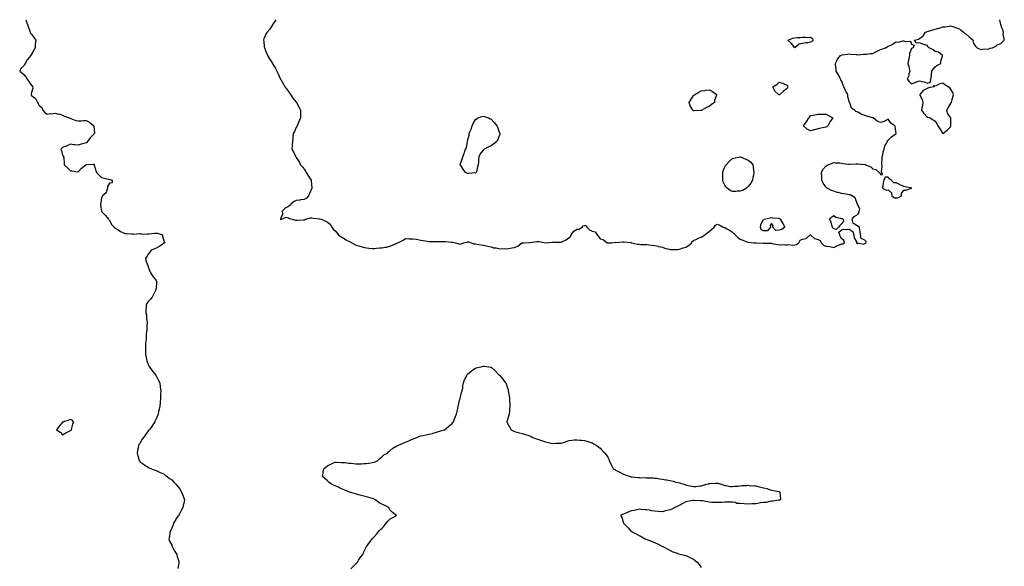
# Model space of a CAD drawing. Units: inches. Extents: x 907763 to 910403, y 7324298 to 7326938.
# Drawn here: x 907783 to 909047, y 7326237 to 7326938 of the extents above; entities that cross this region are included whole.
import ezdxf

# ---------------------------------------------------------------- set-up
doc = ezdxf.new("R2010")
doc.units = ezdxf.units.IN
doc.header["$MEASUREMENT"] = 0
doc.layers.add('Contour_90777324', color=7, linetype='Continuous', true_color=0xc0e2c7)

msp = doc.modelspace()

# ---------------------------------------------------------------- linework, layer by layer
at = {"layer": 'Contour_90777324'}
for points in [[(907790.6, 7326938, 3326), (907791.6, 7326935.4, 3326), (907792.8, 7326931.9, 3326), (907794.1, 7326928, 3326), (907795.4, 7326924.5, 3326), (907796.4, 7326921.9, 3326), (907796.8, 7326920.7, 3326), (907798, 7326919.4, 3326), (907801.2, 7326915, 3326), (907803.4, 7326911.9, 3326), (907802.8, 7326907.2, 3326), (907802.9, 7326906.7, 3326), (907802.6, 7326901.9, 3326), (907800.9, 7326899.1, 3326), (907798, 7326893.9, 3326), (907797.2, 7326892.7, 3326), (907797.3, 7326891.9, 3326), (907792.9, 7326887.1, 3326), (907792.5, 7326886.3, 3326), (907789.7, 7326881.9, 3326), (907789.2, 7326880.7, 3326), (907788, 7326878.8, 3326), (907784.4, 7326875.6, 3326), (907782.9, 7326871.9, 3326), (907785.8, 7326869.7, 3326), (907788, 7326867.7, 3326), (907790.8, 7326864.7, 3326), (907792.4, 7326861.9, 3326), (907794.8, 7326858.7, 3326), (907798, 7326853.4, 3326), (907799.3, 7326853.2, 3326), (907799.2, 7326851.9, 3326), (907799.7, 7326850.3, 3326), (907798, 7326844.7, 3326), (907797.8, 7326842.2, 3326), (907797.8, 7326841.9, 3326), (907797.7, 7326841.6, 3326), (907798, 7326840.8, 3326), (907802.8, 7326837.2, 3326), (907803.1, 7326837, 3326), (907803.2, 7326836.8, 3326), (907805.7, 7326831.9, 3326), (907806.5, 7326830.4, 3326), (907808, 7326828.1, 3326), (907811.3, 7326825.2, 3326), (907812.4, 7326821.9, 3326), (907815.2, 7326819.1, 3326), (907818, 7326816.7, 3326), (907822.2, 7326817.7, 3326), (907823.6, 7326817.4, 3326), (907828, 7326817.9, 3326), (907832.9, 7326817, 3326), (907833.2, 7326817.1, 3326), (907838, 7326815.5, 3326), (907840.4, 7326814.3, 3326), (907846.5, 7326811.9, 3326), (907847.8, 7326811.7, 3326), (907848, 7326811.5, 3326), (907848.6, 7326811.4, 3326), (907854.8, 7326808.7, 3326), (907858, 7326808.2, 3326), (907861.8, 7326808.2, 3326), (907864.9, 7326808.8, 3326), (907868, 7326808.7, 3326), (907872.7, 7326806.5, 3326), (907877.9, 7326801.9, 3326), (907878, 7326801.8, 3326), (907878, 7326801, 3326), (907878.8, 7326792.7, 3326), (907878.8, 7326791.9, 3326), (907878.5, 7326791.5, 3326), (907878, 7326791.2, 3326), (907873.4, 7326786.5, 3326), (907869.9, 7326781.9, 3326), (907869.3, 7326780.6, 3326), (907868, 7326780, 3326), (907865.2, 7326779.1, 3326), (907861.6, 7326778.4, 3326), (907858, 7326776.9, 3326), (907853.7, 7326777.6, 3326), (907852.4, 7326777.6, 3326), (907848, 7326778.1, 3326), (907843.8, 7326776.2, 3326), (907841.4, 7326775.3, 3326), (907838, 7326773.9, 3326), (907836.9, 7326773.1, 3326), (907835.9, 7326771.9, 3326), (907836.4, 7326770.2, 3326), (907838, 7326764.3, 3326), (907839, 7326762.8, 3326), (907839.3, 7326761.9, 3326), (907839.4, 7326760.6, 3326), (907840, 7326753.9, 3326), (907840.1, 7326751.9, 3326), (907844.1, 7326747.9, 3326), (907848, 7326743.9, 3326), (907850, 7326743.9, 3326), (907857.2, 7326742.8, 3326), (907858, 7326742.8, 3326), (907862.4, 7326747.6, 3326), (907867.7, 7326751.9, 3326), (907867.9, 7326752.1, 3326), (907868, 7326752.2, 3326), (907868.3, 7326752.2, 3326), (907877.4, 7326752.5, 3326), (907878, 7326752.5, 3326), (907878.3, 7326752.1, 3326), (907878.4, 7326751.5, 3326), (907880.7, 7326744.6, 3326), (907881.6, 7326741.9, 3326), (907884.7, 7326738.6, 3326), (907888, 7326735.7, 3326), (907890.8, 7326734.7, 3326), (907896.7, 7326733.3, 3326), (907898, 7326732.9, 3326), (907899.1, 7326732.9, 3326), (907901.8, 7326731.9, 3326), (907901.4, 7326728.5, 3326), (907898, 7326728.2, 3326), (907895.8, 7326724.1, 3326), (907895.8, 7326721.9, 3326), (907894.3, 7326718.2, 3326), (907894.1, 7326715.9, 3326), (907889.1, 7326711.9, 3326), (907888.7, 7326711.3, 3326), (907888, 7326709.4, 3326), (907886.9, 7326703.1, 3326), (907886.5, 7326701.9, 3326), (907886.6, 7326700.5, 3326), (907887.9, 7326692.1, 3326), (907887.9, 7326691.9, 3326), (907888, 7326691.9, 3326), (907888, 7326691.8, 3326), (907892.3, 7326687.6, 3326), (907893.1, 7326686.9, 3326), (907893.1, 7326686.8, 3326), (907897, 7326681.9, 3326), (907897.4, 7326681.3, 3326), (907898, 7326680.4, 3326), (907901.1, 7326675, 3326), (907904, 7326671.9, 3326), (907906.3, 7326670.2, 3326), (907908, 7326669.2, 3326), (907912.4, 7326666.2, 3326), (907914.6, 7326665.4, 3326), (907918, 7326663.7, 3326), (907919.8, 7326663.7, 3326), (907926.8, 7326663.2, 3326), (907928, 7326663.1, 3326), (907928.9, 7326662.8, 3326), (907936.5, 7326663.5, 3326), (907938, 7326663.2, 3326), (907939.4, 7326663.3, 3326), (907946.9, 7326663, 3326), (907948, 7326663.2, 3326), (907949.3, 7326663.2, 3326), (907956, 7326664, 3326), (907958, 7326664, 3326), (907960, 7326663.9, 3326), (907966.4, 7326661.9, 3326), (907966.4, 7326660.2, 3326), (907968, 7326654.3, 3326), (907968.7, 7326652.6, 3326), (907969.1, 7326651.9, 3326), (907968.5, 7326651.4, 3326), (907968, 7326651.1, 3326), (907965.6, 7326649.5, 3326), (907962.6, 7326647.3, 3326), (907958, 7326644.9, 3326), (907956, 7326644, 3326), (907951.1, 7326641.9, 3326), (907950.1, 7326639.9, 3326), (907948, 7326637.1, 3326), (907946, 7326634, 3326), (907944.4, 7326631.9, 3326), (907945, 7326628.9, 3326), (907947.5, 7326622.5, 3326), (907947.7, 7326621.9, 3326), (907947.7, 7326621.6, 3326), (907948, 7326620.7, 3326), (907950.3, 7326614.2, 3326), (907951.6, 7326611.9, 3326), (907954.3, 7326608.2, 3326), (907958, 7326603.3, 3326), (907958.6, 7326602.4, 3326), (907958.8, 7326601.9, 3326), (907958.7, 7326601.3, 3326), (907958, 7326593.7, 3326), (907957.8, 7326592.1, 3326), (907957.8, 7326591.9, 3326), (907957.6, 7326591.4, 3326), (907954.8, 7326585.2, 3326), (907953, 7326581.9, 3326), (907950.6, 7326579.3, 3326), (907948, 7326576.2, 3326), (907946.1, 7326573.8, 3326), (907945.1, 7326571.9, 3326), (907945.3, 7326569.2, 3326), (907944.7, 7326565.3, 3326), (907944.8, 7326561.9, 3326), (907945.5, 7326559.4, 3326), (907945.7, 7326554.2, 3326), (907946.2, 7326551.9, 3326), (907946.4, 7326550.2, 3326), (907946.1, 7326543.8, 3326), (907946.3, 7326541.9, 3326), (907946.2, 7326540.1, 3326), (907945.4, 7326534.6, 3326), (907945.3, 7326531.9, 3326), (907945.1, 7326528.9, 3326), (907944.7, 7326525.3, 3326), (907944.4, 7326521.9, 3326), (907944.3, 7326518.2, 3326), (907944.3, 7326515.7, 3326), (907944.2, 7326511.9, 3326), (907944.6, 7326508.4, 3326), (907945.3, 7326504.6, 3326), (907945.7, 7326501.9, 3326), (907946.2, 7326500.1, 3326), (907948, 7326495.5, 3326), (907949.2, 7326493.1, 3326), (907949.9, 7326491.9, 3326), (907953.4, 7326487.2, 3326), (907955.8, 7326484.2, 3326), (907957.6, 7326481.9, 3326), (907957.7, 7326481.6, 3326), (907958, 7326481, 3326), (907961.1, 7326475, 3326), (907962.6, 7326471.9, 3326), (907963.2, 7326467.1, 3326), (907963.3, 7326466.7, 3326), (907963.9, 7326461.9, 3326), (907963.8, 7326457.7, 3326), (907963.7, 7326456.2, 3326), (907963.7, 7326451.9, 3326), (907963.2, 7326447.1, 3326), (907963.2, 7326446.8, 3326), (907962.7, 7326441.9, 3326), (907961.9, 7326438.1, 3326), (907961.2, 7326435.1, 3326), (907960.5, 7326431.9, 3326), (907959.9, 7326430.1, 3326), (907958, 7326425.9, 3326), (907956.9, 7326423.1, 3326), (907956.3, 7326421.9, 3326), (907953, 7326416.9, 3326), (907949.4, 7326411.9, 3326), (907948.8, 7326411.1, 3326), (907948, 7326410.3, 3326), (907944.5, 7326405.5, 3326), (907941.8, 7326401.9, 3326), (907940.3, 7326399.6, 3326), (907938, 7326396, 3326), (907936.5, 7326393.4, 3326), (907935.6, 7326391.9, 3326), (907934.9, 7326388.8, 3326), (907934.3, 7326385.6, 3326), (907933.5, 7326381.9, 3326), (907934.4, 7326378.3, 3326), (907935.9, 7326374.1, 3326), (907936.5, 7326371.9, 3326), (907937.3, 7326371.1, 3326), (907938, 7326370.4, 3326), (907942.9, 7326366.8, 3326), (907943.6, 7326366.4, 3326), (907948, 7326363.8, 3326), (907949.3, 7326363.1, 3326), (907952, 7326361.9, 3326), (907956.3, 7326360.2, 3326), (907958, 7326359.6, 3326), (907962.4, 7326357.6, 3326), (907963.3, 7326357.2, 3326), (907968, 7326355.1, 3326), (907969.8, 7326353.7, 3326), (907972.1, 7326351.9, 3326), (907975.4, 7326349.3, 3326), (907978, 7326347.4, 3326), (907980.7, 7326344.6, 3326), (907983.5, 7326341.9, 3326), (907985.5, 7326339.4, 3326), (907988, 7326336.4, 3326), (907989.8, 7326333.6, 3326), (907990.8, 7326331.9, 3326), (907992.2, 7326327.8, 3326), (907992.6, 7326326.5, 3326), (907994.3, 7326321.9, 3326), (907993.4, 7326317.3, 3326), (907993.3, 7326316.7, 3326), (907992.4, 7326311.9, 3326), (907990.8, 7326309.1, 3326), (907988, 7326303.9, 3326), (907987.2, 7326302.8, 3326), (907986.6, 7326301.9, 3326), (907983.9, 7326297.8, 3326), (907983.2, 7326296.7, 3326), (907980.3, 7326291.9, 3326), (907979.8, 7326290.2, 3326), (907978, 7326285.5, 3326), (907976.8, 7326283.2, 3326), (907976, 7326281.9, 3326), (907975.5, 7326279.4, 3326), (907975.2, 7326274.8, 3326), (907974.3, 7326271.9, 3326), (907975.1, 7326269, 3326), (907978, 7326263.7, 3326), (907978.5, 7326262.3, 3326), (907978.7, 7326261.9, 3326), (907979.5, 7326260.4, 3326), (907981.9, 7326255.8, 3326), (907984.5, 7326251.9, 3326), (907985.2, 7326249.1, 3326), (907987, 7326243, 3326), (907987.3, 7326241.9, 3326), (907987.1, 7326241, 3326), (907986.1, 7326233.9, 3326)], [(908111.8, 7326938, 3327), (908108, 7326932.3, 3327), (908107.9, 7326932, 3327), (908107.9, 7326931.9, 3327), (908107.5, 7326931.4, 3327), (908104, 7326926, 3327), (908100.6, 7326921.9, 3327), (908099.5, 7326920.5, 3327), (908098, 7326917.4, 3327), (908096.4, 7326913.6, 3327), (908095.8, 7326911.9, 3327), (908096.3, 7326910.2, 3327), (908096.8, 7326903.1, 3327), (908097.1, 7326901.9, 3327), (908097.4, 7326901.3, 3327), (908098, 7326899.5, 3327), (908100.3, 7326894.1, 3327), (908101, 7326891.9, 3327), (908103.7, 7326887.6, 3327), (908106.2, 7326883.8, 3327), (908107.4, 7326881.9, 3327), (908107.6, 7326881.5, 3327), (908108, 7326880.8, 3327), (908111.3, 7326875.2, 3327), (908113.2, 7326871.9, 3327), (908114.6, 7326868.5, 3327), (908117.4, 7326862.5, 3327), (908117.7, 7326861.9, 3327), (908117.8, 7326861.7, 3327), (908118, 7326861.3, 3327), (908121.4, 7326855.3, 3327), (908123.3, 7326851.9, 3327), (908125.4, 7326849.3, 3327), (908128, 7326845.9, 3327), (908129.6, 7326843.5, 3327), (908130.6, 7326841.9, 3327), (908133.6, 7326837.5, 3327), (908138, 7326832, 3327), (908138.1, 7326832, 3327), (908138.1, 7326831.9, 3327), (908138.2, 7326831.8, 3327), (908141.7, 7326825.5, 3327), (908143.3, 7326821.9, 3327), (908143.2, 7326817.1, 3327), (908143.2, 7326816.7, 3327), (908143.2, 7326811.9, 3327), (908141.7, 7326808.2, 3327), (908140.1, 7326803.9, 3327), (908139.3, 7326801.9, 3327), (908138.8, 7326801.1, 3327), (908138, 7326799.7, 3327), (908135.6, 7326794.4, 3327), (908134, 7326791.9, 3327), (908133.5, 7326787.4, 3327), (908133.5, 7326786.5, 3327), (908133.1, 7326781.9, 3327), (908132.6, 7326777.4, 3327), (908132.6, 7326776.5, 3327), (908132.2, 7326771.9, 3327), (908134.5, 7326768.4, 3327), (908137.1, 7326762.9, 3327), (908137.6, 7326761.9, 3327), (908137.8, 7326761.7, 3327), (908138, 7326761.3, 3327), (908141.7, 7326755.5, 3327), (908143.2, 7326751.9, 3327), (908145.6, 7326749.5, 3327), (908148, 7326746.3, 3327), (908149.9, 7326743.8, 3327), (908150.8, 7326741.9, 3327), (908153.6, 7326737.4, 3327), (908155.1, 7326734.9, 3327), (908156.9, 7326731.9, 3327), (908157, 7326730.9, 3327), (908158, 7326722.5, 3327), (908158.1, 7326722, 3327), (908158.2, 7326721.9, 3327), (908158.1, 7326721.9, 3327), (908158, 7326721.8, 3327), (908154.8, 7326715.2, 3327), (908153.7, 7326711.9, 3327), (908150.9, 7326709.1, 3327), (908148, 7326707.1, 3327), (908143.3, 7326706.7, 3327), (908142.7, 7326706.6, 3327), (908138, 7326706, 3327), (908135.1, 7326704.9, 3327), (908131.4, 7326701.9, 3327), (908130, 7326700, 3327), (908128, 7326698.5, 3327), (908123.9, 7326696.1, 3327), (908119.5, 7326691.9, 3327), (908120.6, 7326689.4, 3327), (908118, 7326683.2, 3327), (908117.6, 7326682.3, 3327), (908117.7, 7326681.9, 3327), (908118, 7326681.8, 3327), (908118, 7326681.8, 3327), (908118.2, 7326681.8, 3327), (908119, 7326681.9, 3327), (908125.1, 7326684.8, 3327), (908128, 7326683.7, 3327), (908129.2, 7326683.1, 3327), (908132.8, 7326681.9, 3327), (908137.1, 7326680.9, 3327), (908138, 7326680.9, 3327), (908139.1, 7326680.8, 3327), (908147.4, 7326681.3, 3327), (908148, 7326681.2, 3327), (908148.6, 7326681.4, 3327), (908149.8, 7326681.9, 3327), (908156.1, 7326683.9, 3327), (908158, 7326683.6, 3327), (908159.5, 7326683.4, 3327), (908167.6, 7326682.4, 3327), (908168, 7326682.3, 3327), (908168.4, 7326682.3, 3327), (908170.5, 7326681.9, 3327), (908175.6, 7326679.5, 3327), (908178, 7326678.3, 3327), (908181.6, 7326675.5, 3327), (908183.7, 7326671.9, 3327), (908185.5, 7326669.3, 3327), (908188, 7326666.9, 3327), (908190.3, 7326664.2, 3327), (908192.3, 7326661.9, 3327), (908195.5, 7326659.3, 3327), (908198, 7326657.9, 3327), (908201.8, 7326655.6, 3327), (908207, 7326653, 3327), (908208, 7326652.4, 3327), (908208.4, 7326652.2, 3327), (908209.3, 7326651.9, 3327), (908215, 7326648.8, 3327), (908218, 7326647.7, 3327), (908222.6, 7326646.4, 3327), (908223.8, 7326646.2, 3327), (908228, 7326645.2, 3327), (908231.1, 7326645, 3327), (908235.3, 7326644.6, 3327), (908238, 7326644.5, 3327), (908240.8, 7326644.7, 3327), (908244.9, 7326645.1, 3327), (908248, 7326645.3, 3327), (908252.2, 7326646.1, 3327), (908253.7, 7326646.3, 3327), (908258, 7326647.4, 3327), (908261.4, 7326648.5, 3327), (908267.8, 7326651.6, 3327), (908268, 7326651.8, 3327), (908268.2, 7326651.8, 3327), (908268.3, 7326651.9, 3327), (908275, 7326655, 3327), (908278, 7326657.1, 3327), (908282.9, 7326657, 3327), (908283.2, 7326657, 3327), (908288, 7326656.9, 3327), (908292.3, 7326656.2, 3327), (908294.1, 7326655.9, 3327), (908298, 7326655.3, 3327), (908300.8, 7326654.7, 3327), (908306.1, 7326653.9, 3327), (908308, 7326653.5, 3327), (908309.6, 7326653.5, 3327), (908316.4, 7326653.5, 3327), (908318, 7326653.5, 3327), (908319.7, 7326653.6, 3327), (908326.4, 7326653.6, 3327), (908328, 7326653.6, 3327), (908329.6, 7326653.5, 3327), (908337.3, 7326652.7, 3327), (908338, 7326652.6, 3327), (908338.6, 7326652.5, 3327), (908342.2, 7326651.9, 3327), (908346.7, 7326650.6, 3327), (908348, 7326650.1, 3327), (908349.5, 7326650.4, 3327), (908353.2, 7326651.9, 3327), (908357.2, 7326652.7, 3327), (908358, 7326653, 3327), (908359.1, 7326653, 3327), (908362.6, 7326651.9, 3327), (908366.5, 7326650.4, 3327), (908368, 7326650.2, 3327), (908370.1, 7326649.9, 3327), (908375.4, 7326649.2, 3327), (908378, 7326648.9, 3327), (908382, 7326648, 3327), (908383.7, 7326647.6, 3327), (908388, 7326646.7, 3327), (908391.2, 7326645.1, 3327), (908394.8, 7326645.2, 3327), (908398, 7326644.4, 3327), (908400.3, 7326644.1, 3327), (908405.7, 7326644.3, 3327), (908408, 7326644.1, 3327), (908410.7, 7326644.6, 3327), (908414.8, 7326645.2, 3327), (908418, 7326645.9, 3327), (908422.4, 7326647.6, 3327), (908427.7, 7326651.6, 3327), (908428, 7326651.8, 3327), (908428.1, 7326651.8, 3327), (908430.2, 7326651.9, 3327), (908437.8, 7326652.1, 3327), (908438, 7326652.1, 3327), (908438.3, 7326652.2, 3327), (908446.8, 7326653.2, 3327), (908448, 7326653.3, 3327), (908449.4, 7326653.3, 3327), (908458, 7326651.9, 3327), (908467.3, 7326652.7, 3327), (908468, 7326652.8, 3327), (908468.7, 7326652.6, 3327), (908477.5, 7326652.5, 3327), (908478, 7326652.4, 3327), (908479.1, 7326653, 3327), (908484.3, 7326655.7, 3327), (908488, 7326658.2, 3327), (908490, 7326659.9, 3327), (908490.9, 7326661.9, 3327), (908493.9, 7326666.1, 3327), (908498, 7326669.2, 3327), (908500.8, 7326669.2, 3327), (908505.1, 7326671.9, 3327), (908506.4, 7326673.6, 3327), (908508, 7326674, 3327), (908510, 7326673.8, 3327), (908511, 7326671.9, 3327), (908514.5, 7326668.4, 3327), (908518, 7326666.5, 3327), (908521.9, 7326665.8, 3327), (908524.3, 7326661.9, 3327), (908525.8, 7326659.7, 3327), (908528, 7326657, 3327), (908532, 7326655.8, 3327), (908537.3, 7326651.9, 3327), (908537.8, 7326651.7, 3327), (908538, 7326651.7, 3327), (908538.3, 7326651.7, 3327), (908543, 7326651.9, 3327), (908547.6, 7326652.4, 3327), (908548, 7326652.3, 3327), (908548.3, 7326652.2, 3327), (908557.1, 7326652.9, 3327), (908558, 7326652.8, 3327), (908558.9, 7326652.8, 3327), (908568, 7326652, 3327), (908568, 7326652, 3327), (908568.1, 7326651.9, 3327), (908568.2, 7326651.9, 3327), (908576.1, 7326650, 3327), (908578, 7326649.8, 3327), (908580.3, 7326649.7, 3327), (908585.6, 7326649.5, 3327), (908588, 7326649.4, 3327), (908590.8, 7326649.2, 3327), (908594.8, 7326648.7, 3327), (908598, 7326648.4, 3327), (908602.8, 7326647.2, 3327), (908603.2, 7326647.1, 3327), (908608, 7326646, 3327), (908611, 7326644.9, 3327), (908616.5, 7326643.4, 3327), (908618, 7326643, 3327), (908619.1, 7326643, 3327), (908626.9, 7326643.1, 3327), (908628, 7326643.2, 3327), (908629.8, 7326643.7, 3327), (908634.8, 7326645.2, 3327), (908638, 7326646.2, 3327), (908641.6, 7326648.4, 3327), (908645.6, 7326651.9, 3327), (908646.4, 7326653.5, 3327), (908648, 7326654.8, 3327), (908653, 7326657, 3327), (908653.2, 7326657.1, 3327), (908658, 7326659.1, 3327), (908659.8, 7326660.2, 3327), (908662.3, 7326661.9, 3327), (908665.3, 7326664.7, 3327), (908668, 7326666.3, 3327), (908671.2, 7326668.7, 3327), (908674.5, 7326671.9, 3327), (908675.9, 7326674.1, 3327), (908678, 7326675.5, 3327), (908680.9, 7326674.8, 3327), (908686.1, 7326671.9, 3327), (908687.5, 7326671.3, 3327), (908688, 7326671.2, 3327), (908689.7, 7326670.2, 3327), (908694, 7326667.9, 3327), (908698, 7326665.5, 3327), (908699.8, 7326663.7, 3327), (908701.4, 7326661.9, 3327), (908704.9, 7326658.7, 3327), (908708, 7326656.4, 3327), (908711.2, 7326655, 3327), (908717.5, 7326652.5, 3327), (908718, 7326652.2, 3327), (908718.5, 7326652.4, 3327), (908725.2, 7326651.9, 3327), (908727.9, 7326651.8, 3327), (908728, 7326651.7, 3327), (908728.2, 7326651.7, 3327), (908737.4, 7326651.3, 3327), (908738, 7326651.3, 3327), (908738.7, 7326651.2, 3327), (908747.2, 7326651.1, 3327), (908748, 7326651.1, 3327), (908749, 7326651, 3327), (908755.6, 7326649.4, 3327), (908758, 7326649.3, 3327), (908760.6, 7326649.4, 3327), (908765.3, 7326649.2, 3327), (908768, 7326649.3, 3327), (908770.5, 7326649.4, 3327), (908775.1, 7326648.9, 3327), (908778, 7326649.1, 3327), (908780.2, 7326649.7, 3327), (908783.2, 7326651.9, 3327), (908785.1, 7326654.9, 3327), (908788, 7326656.2, 3327), (908792.8, 7326657.2, 3327), (908797.9, 7326661.9, 3327), (908798, 7326662, 3327), (908798, 7326662, 3327), (908798.1, 7326662, 3327), (908798.3, 7326661.9, 3327), (908803.3, 7326657.2, 3327), (908808, 7326655.8, 3327), (908810.7, 7326654.6, 3327), (908811.9, 7326651.9, 3327), (908814.8, 7326648.7, 3327), (908818, 7326647.6, 3327), (908823, 7326647, 3327), (908823.1, 7326647, 3327), (908828, 7326645.8, 3327), (908832.1, 7326647.8, 3327), (908835.3, 7326649.1, 3327), (908838, 7326650.4, 3327), (908839.5, 7326650.4, 3327), (908841.9, 7326651.9, 3327), (908840.8, 7326654.6, 3327), (908838, 7326657.2, 3327), (908836.3, 7326660.1, 3327), (908835.7, 7326661.9, 3327), (908834.7, 7326665.3, 3327), (908838, 7326668.2, 3327), (908840.9, 7326669.1, 3327), (908844.9, 7326668.8, 3327), (908848, 7326669.4, 3327), (908852.4, 7326666.3, 3327), (908853.6, 7326661.9, 3327), (908854.2, 7326658.1, 3327), (908857.1, 7326652.8, 3327), (908857.4, 7326651.9, 3327), (908857.7, 7326651.6, 3327), (908858, 7326650.4, 3327), (908858.3, 7326651.6, 3327), (908866.3, 7326650.1, 3327), (908868, 7326650.8, 3327)], [(908868, 7326650.8, 3327), (908868.7, 7326651.3, 3327), (908869.1, 7326651.9, 3327), (908869.6, 7326653.4, 3327), (908868, 7326655, 3327), (908863.4, 7326657.2, 3327), (908862.4, 7326661.9, 3327), (908861.8, 7326665.7, 3327), (908861.3, 7326668.7, 3327), (908860.8, 7326671.9, 3327), (908859, 7326672.9, 3327), (908858, 7326673.6, 3327), (908853.3, 7326676.7, 3327), (908852.7, 7326676.6, 3327), (908853, 7326677, 3327), (908851.8, 7326681.9, 3327), (908854.4, 7326685.6, 3327), (908858, 7326687.5, 3327), (908860.1, 7326689.8, 3327), (908860.7, 7326691.9, 3327), (908861.3, 7326695.2, 3327), (908858, 7326701.7, 3327), (908858, 7326701.8, 3327), (908858, 7326701.9, 3327), (908857.9, 7326702.1, 3327), (908855.4, 7326709.3, 3327), (908851.2, 7326711.9, 3327), (908849.2, 7326713.1, 3327), (908848, 7326713.4, 3327), (908846.2, 7326713.8, 3327), (908840.8, 7326714.7, 3327), (908838, 7326715.2, 3327), (908833.7, 7326716.3, 3327), (908832.6, 7326716.4, 3327), (908828, 7326717.8, 3327), (908825, 7326718.9, 3327), (908819.4, 7326721.9, 3327), (908818.7, 7326722.6, 3327), (908818, 7326723.5, 3327), (908814.4, 7326728.3, 3327), (908812.7, 7326731.9, 3327), (908812.6, 7326736.5, 3327), (908812.6, 7326737.4, 3327), (908812.4, 7326741.9, 3327), (908814.2, 7326745.7, 3327), (908818, 7326750.1, 3327), (908819, 7326751, 3327), (908820.9, 7326751.9, 3327), (908825.9, 7326754.1, 3327), (908828, 7326754.6, 3327), (908830.4, 7326754.2, 3327), (908835.8, 7326754.2, 3327), (908838, 7326753.9, 3327), (908839.7, 7326753.6, 3327), (908847.3, 7326752.7, 3327), (908848, 7326752.5, 3327), (908848.7, 7326752.6, 3327), (908857, 7326753, 3327), (908858, 7326753, 3327), (908859.2, 7326753.1, 3327), (908867.8, 7326752.2, 3327), (908868, 7326752.2, 3327), (908868.3, 7326752.2, 3327), (908868.9, 7326751.9, 3327), (908875.5, 7326749.4, 3327), (908878, 7326746.5, 3327), (908882.2, 7326746, 3327), (908886.5, 7326741.9, 3327), (908887.4, 7326741.2, 3327), (908888, 7326739.2, 3327), (908890.8, 7326739.2, 3327), (908889.6, 7326741.9, 3327), (908889.1, 7326742.9, 3327), (908890.1, 7326749.9, 3327), (908889.6, 7326751.9, 3327), (908889.6, 7326753.5, 3327), (908890.1, 7326759.9, 3327), (908890.1, 7326761.9, 3327), (908891, 7326764.8, 3327), (908891.6, 7326768.3, 3327), (908892.9, 7326771.9, 3327), (908893.8, 7326776.2, 3327), (908896, 7326779.9, 3327), (908896.9, 7326781.9, 3327), (908897.2, 7326782.8, 3327), (908898, 7326783.6, 3327), (908902.2, 7326787.8, 3327), (908908, 7326791.9, 3327), (908907, 7326800.9, 3327), (908906.6, 7326801.9, 3327), (908901.3, 7326805.1, 3327), (908898, 7326810.2, 3327), (908894.7, 7326808.6, 3327), (908892.6, 7326807.4, 3327), (908888, 7326805.9, 3327), (908883.9, 7326807.8, 3327), (908878.7, 7326811.9, 3327), (908878.2, 7326812.1, 3327), (908878, 7326812.1, 3327), (908877.8, 7326812.1, 3327), (908870.4, 7326814.2, 3327), (908868, 7326814.9, 3327), (908863, 7326816.9, 3327), (908858, 7326819.6, 3327), (908856.3, 7326820.1, 3327), (908854.7, 7326821.9, 3327), (908850.8, 7326824.7, 3327), (908848.5, 7326831.5, 3327), (908848.2, 7326831.9, 3327), (908848.1, 7326832, 3327), (908848, 7326832.5, 3327), (908845.9, 7326839.8, 3327), (908845.9, 7326841.9, 3327), (908843.5, 7326846.5, 3327), (908843.2, 7326847, 3327), (908840.9, 7326851.9, 3327), (908840.1, 7326854, 3327), (908838, 7326859.4, 3327), (908837.1, 7326861, 3327), (908836.7, 7326861.9, 3327), (908835.2, 7326864.8, 3327), (908833.8, 7326867.6, 3327), (908831.3, 7326871.9, 3327), (908831.2, 7326875, 3327), (908830.3, 7326879.7, 3327), (908830.1, 7326881.9, 3327), (908832.3, 7326886.1, 3327), (908832.7, 7326887.2, 3327), (908836.5, 7326891.9, 3327), (908837.5, 7326892.4, 3327), (908838, 7326892.6, 3327), (908838.9, 7326892.8, 3327), (908846.2, 7326893.7, 3327), (908848, 7326894.1, 3327), (908850, 7326893.9, 3327), (908856.6, 7326893.3, 3327), (908858, 7326893.2, 3327), (908859.3, 7326893.1, 3327), (908866.2, 7326893.7, 3327), (908868, 7326893.7, 3327), (908869.9, 7326893.8, 3327), (908875.3, 7326894.7, 3327), (908878, 7326894.8, 3327), (908882.7, 7326897.2, 3327), (908883.9, 7326897.7, 3327), (908888, 7326899.7, 3327), (908889.8, 7326900.2, 3327), (908894.5, 7326901.9, 3327), (908896.8, 7326903.1, 3327), (908898, 7326904, 3327), (908902.1, 7326905.9, 3327), (908903.5, 7326906.5, 3327), (908908, 7326909.6, 3327), (908910.6, 7326909.3, 3327), (908917, 7326910.9, 3327), (908918, 7326910.7, 3327), (908920, 7326910, 3327), (908926.5, 7326910.4, 3327), (908928, 7326906.4, 3327), (908931.4, 7326905.3, 3327), (908930, 7326901.9, 3327), (908928.5, 7326901.5, 3327), (908928, 7326901, 3327), (908925.1, 7326894.8, 3327), (908925.1, 7326891.9, 3327), (908924.5, 7326888.4, 3327), (908923.9, 7326886, 3327), (908923.2, 7326881.9, 3327), (908924.2, 7326878.1, 3327), (908924.8, 7326875.2, 3327), (908925.5, 7326871.9, 3327), (908924.5, 7326868.4, 3327), (908924.2, 7326865.8, 3327), (908922.4, 7326861.9, 3327), (908924.8, 7326858.7, 3327), (908928, 7326855.9, 3327), (908932.5, 7326857.4, 3327), (908934.4, 7326858.3, 3327), (908938, 7326859.7, 3327), (908941.2, 7326858.8, 3327), (908944.3, 7326858.2, 3327), (908948, 7326856.5, 3327), (908952.2, 7326857.8, 3327), (908952.7, 7326861.9, 3327), (908953.5, 7326866.4, 3327), (908953.4, 7326867.3, 3327), (908953.9, 7326871.9, 3327), (908955.5, 7326874.4, 3327), (908958, 7326877.5, 3327), (908960.5, 7326879.4, 3327), (908965.3, 7326881.9, 3327), (908965.4, 7326884.6, 3327), (908967.5, 7326891.3, 3327), (908967.5, 7326891.9, 3327), (908962.3, 7326896.2, 3327), (908958, 7326897.1, 3327), (908955.5, 7326899.4, 3327), (908950.4, 7326901.9, 3327), (908949.3, 7326903.2, 3327), (908948, 7326904.7, 3327), (908943.9, 7326906.1, 3327), (908942.5, 7326906.4, 3327), (908938, 7326908.5, 3327), (908934, 7326907.8, 3327), (908931.6, 7326911.9, 3327), (908936.8, 7326913.1, 3327), (908938, 7326913.8, 3327), (908942.8, 7326917.2, 3327), (908945.8, 7326921.9, 3327), (908947.4, 7326922.6, 3327), (908948, 7326922.9, 3327), (908949.5, 7326923.3, 3327), (908955.1, 7326924.8, 3327), (908958, 7326925.7, 3327), (908962.8, 7326927.1, 3327), (908963.5, 7326927.3, 3327), (908968, 7326928.7, 3327), (908971, 7326929, 3327), (908976, 7326929.9, 3327), (908978, 7326930.1, 3327), (908980.8, 7326929.1, 3327), (908984.2, 7326928.1, 3327), (908988, 7326926.7, 3327), (908991, 7326924.8, 3327), (908994.6, 7326921.9, 3327), (908996.4, 7326920.3, 3327), (908998, 7326919.4, 3327), (909002, 7326915.9, 3327), (909006.9, 7326911.9, 3327), (909006.7, 7326910.6, 3327), (909008, 7326907.2, 3327), (909010.1, 7326904, 3327), (909012.1, 7326901.9, 3327), (909016.2, 7326900.1, 3327), (909018, 7326899.6, 3327), (909019.6, 7326900.3, 3327), (909026.9, 7326900.8, 3327), (909028, 7326901.1, 3327), (909028.7, 7326901.3, 3327), (909032, 7326901.9, 3327), (909036, 7326904, 3327), (909038, 7326905.9, 3327), (909042.6, 7326907.4, 3327), (909046.6, 7326911.9, 3327), (909047, 7326913, 3327), (909045.7, 7326919.5, 3327), (909046.1, 7326921.9, 3327), (909044.9, 7326925, 3327), (909043.6, 7326927.4, 3327), (909042.7, 7326931.9, 3327), (909041.7, 7326935.5, 3327), (909041.3, 7326938, 3327)], [(908208, 7326233.3, 3327), (908212.3, 7326237.7, 3327), (908216.6, 7326241.9, 3327), (908217.1, 7326242.9, 3327), (908218, 7326244.7, 3327), (908221, 7326248.9, 3327), (908223.6, 7326251.9, 3327), (908224.9, 7326255.1, 3327), (908228, 7326261.9, 3327), (908232.2, 7326267.8, 3327), (908235.3, 7326271.9, 3327), (908236.8, 7326273.2, 3327), (908238, 7326274.4, 3327), (908241.6, 7326278.4, 3327), (908244.1, 7326281.9, 3327), (908246.3, 7326283.7, 3327), (908248, 7326285.3, 3327), (908251.1, 7326288.8, 3327), (908253.3, 7326291.9, 3327), (908255.6, 7326294.4, 3327), (908258, 7326297.2, 3327), (908261, 7326298.9, 3327), (908266.5, 7326301.9, 3327), (908261.7, 7326305.6, 3327), (908258, 7326309.3, 3327), (908257.2, 7326311, 3327), (908256.8, 7326311.9, 3327), (908251, 7326314.9, 3327), (908248, 7326316.2, 3327), (908244.4, 7326318.2, 3327), (908239.6, 7326321.9, 3327), (908238.5, 7326322.4, 3327), (908238, 7326322.7, 3327), (908236.9, 7326323.1, 3327), (908231, 7326324.8, 3327), (908228, 7326325.8, 3327), (908223.2, 7326327.1, 3327), (908222.8, 7326327.1, 3327), (908218, 7326328.3, 3327), (908215.3, 7326329.1, 3327), (908209.1, 7326330.9, 3327), (908208, 7326331.2, 3327), (908207.5, 7326331.4, 3327), (908206.3, 7326331.9, 3327), (908200.5, 7326334.4, 3327), (908198, 7326335.3, 3327), (908193.5, 7326337.3, 3327), (908192, 7326338, 3327), (908188, 7326339.7, 3327), (908186.5, 7326340.4, 3327), (908183.1, 7326341.9, 3327), (908180.4, 7326344.3, 3327), (908178, 7326346.2, 3327), (908174.9, 7326348.8, 3327), (908171.5, 7326351.9, 3327), (908172.3, 7326356.2, 3327), (908172.5, 7326357.4, 3327), (908173.5, 7326361.9, 3327), (908176, 7326364, 3327), (908178, 7326365.4, 3327), (908182.3, 7326367.7, 3327), (908185, 7326368.8, 3327), (908188, 7326370.3, 3327), (908189.7, 7326370.3, 3327), (908196, 7326369.9, 3327), (908198, 7326369.9, 3327), (908200.2, 7326369.7, 3327), (908205.3, 7326369.1, 3327), (908208, 7326368.9, 3327), (908211.4, 7326368.6, 3327), (908214.4, 7326368.3, 3327), (908218, 7326367.9, 3327), (908221.8, 7326368.1, 3327), (908224.5, 7326368.4, 3327), (908228, 7326368.5, 3327), (908231.1, 7326368.9, 3327), (908236, 7326369.8, 3327), (908238, 7326370.1, 3327), (908239.3, 7326370.7, 3327), (908242.1, 7326371.9, 3327), (908245.1, 7326374.9, 3327), (908248, 7326377.2, 3327), (908250.5, 7326379.5, 3327), (908255.2, 7326381.9, 3327), (908256.5, 7326383.4, 3327), (908258, 7326384.8, 3327), (908261.8, 7326388.2, 3327), (908267.1, 7326391, 3327), (908268, 7326391.5, 3327), (908268.3, 7326391.6, 3327), (908269.1, 7326391.9, 3327), (908275.3, 7326394.7, 3327), (908278, 7326396, 3327), (908282.3, 7326397.7, 3327), (908285.1, 7326399, 3327), (908288, 7326400.2, 3327), (908289.3, 7326400.7, 3327), (908292.6, 7326401.9, 3327), (908296.5, 7326403.5, 3327), (908298, 7326404, 3327), (908300.7, 7326404.5, 3327), (908304.7, 7326405.3, 3327), (908308, 7326406, 3327), (908312.8, 7326407.2, 3327), (908313.5, 7326407.4, 3327), (908318, 7326408.6, 3327), (908320.5, 7326409.5, 3327), (908327.9, 7326411.8, 3327), (908328, 7326411.8, 3327), (908328.1, 7326411.9, 3327), (908328.2, 7326411.9, 3327), (908333.7, 7326416.3, 3327), (908338, 7326419.7, 3327), (908339, 7326421, 3327), (908339.8, 7326421.9, 3327), (908340.7, 7326424.6, 3327), (908341.9, 7326428.1, 3327), (908343.5, 7326431.9, 3327), (908344.4, 7326435.6, 3327), (908345.2, 7326439.1, 3327), (908345.9, 7326441.9, 3327), (908346.4, 7326443.6, 3327), (908348, 7326451.2, 3327), (908348.2, 7326451.8, 3327), (908348.2, 7326451.9, 3327), (908348.3, 7326452.1, 3327), (908350.3, 7326459.6, 3327), (908351, 7326461.9, 3327), (908351.6, 7326465.5, 3327), (908351.8, 7326468.2, 3327), (908352.7, 7326471.9, 3327), (908354, 7326476, 3327), (908356.4, 7326480.3, 3327), (908357.1, 7326481.9, 3327), (908357.4, 7326482.5, 3327), (908358, 7326483.1, 3327), (908362.7, 7326487.2, 3327), (908364.7, 7326488.6, 3327), (908368, 7326491, 3327), (908368.8, 7326491.2, 3327), (908371.2, 7326491.9, 3327), (908376.8, 7326493.2, 3327), (908378, 7326493.6, 3327), (908379.7, 7326493.6, 3327), (908387.7, 7326492.3, 3327), (908388, 7326492.3, 3327), (908388.3, 7326492.2, 3327), (908388.6, 7326491.9, 3327), (908393.5, 7326487.4, 3327), (908398, 7326482.4, 3327), (908398.3, 7326482.2, 3327), (908398.7, 7326481.9, 3327), (908403, 7326476.9, 3327), (908406.6, 7326471.9, 3327), (908407.3, 7326471.1, 3327), (908408, 7326468.9, 3327), (908409.8, 7326463.7, 3327), (908410.1, 7326461.9, 3327), (908410.5, 7326459.5, 3327), (908411.4, 7326455.3, 3327), (908411.8, 7326451.9, 3327), (908411.9, 7326448, 3327), (908412, 7326445.9, 3327), (908412.1, 7326441.9, 3327), (908411.7, 7326438.2, 3327), (908411.6, 7326435.5, 3327), (908411.3, 7326431.9, 3327), (908410.6, 7326429.3, 3327), (908408.2, 7326422.1, 3327), (908408.2, 7326421.9, 3327), (908408.3, 7326421.7, 3327), (908411.6, 7326415.5, 3327), (908413.8, 7326411.9, 3327), (908416.4, 7326410.3, 3327), (908418, 7326409.6, 3327), (908421.2, 7326408.8, 3327), (908424.1, 7326408, 3327), (908428, 7326407, 3327), (908432, 7326405.9, 3327), (908435.2, 7326404.7, 3327), (908438, 7326403.9, 3327), (908439.4, 7326403.3, 3327), (908441.8, 7326401.9, 3327), (908446.4, 7326400.3, 3327), (908448, 7326399.6, 3327), (908451.5, 7326398.5, 3327), (908453.9, 7326397.8, 3327), (908458, 7326396.2, 3327), (908461.8, 7326395.7, 3327), (908465.2, 7326394.8, 3327), (908468, 7326394.3, 3327), (908470.7, 7326394.6, 3327), (908475.5, 7326394.5, 3327), (908478, 7326394.8, 3327), (908482.2, 7326396, 3327), (908483.6, 7326396.4, 3327), (908488, 7326398, 3327), (908491.6, 7326398.3, 3327), (908494.8, 7326398.7, 3327), (908498, 7326398.9, 3327), (908501.4, 7326398.6, 3327), (908504.7, 7326398.5, 3327), (908508, 7326398.1, 3327), (908512.8, 7326396.7, 3327), (908513.5, 7326396.4, 3327), (908518, 7326394.9, 3327), (908519.8, 7326393.7, 3327), (908522.9, 7326391.9, 3327), (908525.9, 7326389.8, 3327), (908528, 7326388.3, 3327), (908531.2, 7326385, 3327), (908534.1, 7326381.9, 3327), (908535.8, 7326379.7, 3327), (908538, 7326376.6, 3327), (908539.5, 7326373.4, 3327), (908539.8, 7326371.9, 3327), (908541.9, 7326368.1, 3327), (908542.8, 7326366.6, 3327), (908545, 7326361.9, 3327), (908546.9, 7326360.8, 3327), (908548, 7326360.2, 3327), (908551.8, 7326358.2, 3327), (908553.4, 7326357.3, 3327), (908558, 7326354.9, 3327), (908560.2, 7326354.1, 3327), (908566.5, 7326351.9, 3327), (908567.7, 7326351.6, 3327), (908568, 7326351.6, 3327), (908568.5, 7326351.5, 3327), (908576.8, 7326350.7, 3327), (908578, 7326350.5, 3327), (908579.6, 7326350.3, 3327), (908586.5, 7326350.4, 3327), (908588, 7326350.2, 3327), (908589.9, 7326350.1, 3327), (908596.2, 7326350, 3327), (908598, 7326349.9, 3327), (908600.3, 7326349.6, 3327), (908604.9, 7326348.8, 3327), (908608, 7326348.5, 3327), (908612.3, 7326347.7, 3327), (908613.5, 7326347.4, 3327), (908618, 7326346.6, 3327), (908621.8, 7326345.7, 3327), (908625.1, 7326344.8, 3327), (908628, 7326344.1, 3327), (908629.8, 7326343.7, 3327), (908635.5, 7326341.9, 3327), (908637.5, 7326341.3, 3327), (908638, 7326341.1, 3327), (908639.1, 7326340.9, 3327), (908645.6, 7326339.5, 3327), (908648, 7326338.9, 3327), (908650.8, 7326339.2, 3327), (908655.9, 7326339.8, 3327), (908658, 7326340, 3327), (908659.5, 7326340.5, 3327), (908664.5, 7326341.9, 3327), (908667.3, 7326342.6, 3327), (908668, 7326342.7, 3327), (908668.9, 7326342.8, 3327), (908676.6, 7326343.4, 3327), (908678, 7326343.4, 3327), (908679.3, 7326343.1, 3327), (908683.8, 7326341.9, 3327), (908687, 7326340.9, 3327), (908688, 7326340.5, 3327), (908689.5, 7326340.5, 3327), (908695.3, 7326339.2, 3327), (908698, 7326339.2, 3327), (908700.4, 7326339.6, 3327), (908705.5, 7326339.4, 3327), (908708, 7326339.7, 3327), (908709.8, 7326340.2, 3327), (908716.6, 7326340.5, 3327), (908718, 7326340.7, 3327), (908719.4, 7326340.5, 3327), (908726.2, 7326340, 3327), (908728, 7326339.7, 3327), (908730.9, 7326339.1, 3327), (908734.5, 7326338.3, 3327), (908738, 7326337.5, 3327), (908742.5, 7326336.3, 3327), (908744.4, 7326335.5, 3327), (908748, 7326334.3, 3327), (908750.1, 7326334, 3327), (908757.5, 7326332.5, 3327), (908758, 7326332.4, 3327), (908758.4, 7326332.3, 3327), (908759, 7326331.9, 3327), (908758.8, 7326331.2, 3327), (908759.6, 7326323.4, 3327), (908759.3, 7326321.9, 3327), (908758.5, 7326321.4, 3327), (908758, 7326321.3, 3327), (908757.4, 7326321.3, 3327), (908749.9, 7326320.1, 3327), (908748, 7326320, 3327), (908746, 7326319.8, 3327), (908741.3, 7326318.7, 3327), (908738, 7326318.5, 3327), (908734, 7326317.9, 3327), (908732.2, 7326317.8, 3327), (908728, 7326317, 3327), (908723.3, 7326316.7, 3327), (908722.9, 7326316.7, 3327), (908718, 7326316.5, 3327), (908713.2, 7326316.7, 3327), (908712.8, 7326316.7, 3327), (908708, 7326317.1, 3327), (908703.5, 7326317.4, 3327), (908701.7, 7326318.3, 3327), (908698, 7326318.9, 3327), (908695, 7326318.8, 3327), (908691.1, 7326318.8, 3327), (908688, 7326318.8, 3327), (908684.8, 7326318.7, 3327), (908681.6, 7326318.4, 3327), (908678, 7326318.3, 3327), (908674.6, 7326318.4, 3327), (908671.3, 7326318.7, 3327), (908668, 7326318.9, 3327), (908665.4, 7326319.3, 3327), (908659.5, 7326320.5, 3327), (908658, 7326320.8, 3327), (908656.9, 7326320.8, 3327), (908648.7, 7326321.2, 3327), (908648, 7326321.2, 3327), (908647.2, 7326321, 3327), (908640.2, 7326319.8, 3327), (908638, 7326319.2, 3327), (908633.3, 7326316.7, 3327), (908632.2, 7326316.1, 3327), (908628, 7326313.7, 3327), (908626.8, 7326313.2, 3327), (908624.1, 7326311.9, 3327), (908620, 7326310, 3327), (908618, 7326309, 3327), (908614.3, 7326308.1, 3327), (908612.2, 7326307.8, 3327), (908608, 7326306.7, 3327), (908603.1, 7326307, 3327), (908603, 7326307, 3327), (908598, 7326307.4, 3327), (908594.1, 7326307.9, 3327), (908591.4, 7326308.6, 3327), (908588, 7326309.1, 3327), (908585.4, 7326309.2, 3327), (908580.3, 7326309.6, 3327), (908578, 7326309.8, 3327), (908575.3, 7326309.2, 3327), (908571.6, 7326308.4, 3327), (908568, 7326307.7, 3327), (908563.9, 7326306.1, 3327), (908560.9, 7326304.7, 3327), (908558, 7326303.5, 3327), (908556.8, 7326303.1, 3327), (908554.3, 7326301.9, 3327), (908555.8, 7326299.7, 3327), (908558, 7326291.9, 3327), (908563.2, 7326287, 3327), (908564.1, 7326285.9, 3327), (908567.3, 7326281.9, 3327), (908567.7, 7326281.6, 3327), (908568, 7326281.3, 3327), (908569.3, 7326280.7, 3327), (908574.3, 7326278.1, 3327), (908578, 7326276, 3327), (908580.8, 7326274.7, 3327), (908585.9, 7326271.9, 3327), (908587.4, 7326271.3, 3327), (908588, 7326271, 3327), (908589.5, 7326270.5, 3327), (908594.7, 7326268.6, 3327), (908598, 7326267.2, 3327), (908601.6, 7326265.4, 3327), (908607.5, 7326262.5, 3327), (908608, 7326262.2, 3327), (908608.2, 7326262.1, 3327), (908608.6, 7326261.9, 3327), (908614.8, 7326258.7, 3327), (908618, 7326256.9, 3327), (908621.6, 7326255.4, 3327), (908626.2, 7326253.8, 3327), (908628, 7326253.1, 3327), (908628.9, 7326252.8, 3327), (908632.6, 7326251.9, 3327), (908636.9, 7326250.8, 3327), (908638, 7326250.4, 3327), (908641, 7326249, 3327), (908643.9, 7326247.7, 3327), (908648, 7326245.6, 3327), (908650.2, 7326244.1, 3327), (908652.7, 7326241.9, 3327), (908655.2, 7326239.1, 3327), (908658, 7326235.3, 3327)]]:
    msp.add_polyline3d(points, dxfattribs=at)
for points in [[(908798, 7326909.1, 3327), (908794.6, 7326908.5, 3327), (908791.8, 7326908.2, 3327), (908788, 7326907.5, 3327), (908783.6, 7326906.4, 3327), (908778.5, 7326902.4, 3327), (908778, 7326902.1, 3327), (908773.6, 7326907.4, 3327), (908769.2, 7326911.9, 3327), (908775.5, 7326914.5, 3327), (908778, 7326914.9, 3327), (908781.2, 7326915.1, 3327), (908784.8, 7326915.2, 3327), (908788, 7326915.4, 3327), (908791.8, 7326915.6, 3327), (908794.7, 7326915.3, 3327), (908798, 7326915.7, 3327), (908800.3, 7326914.2, 3327), (908801.7, 7326911.9, 3327), (908799.7, 7326910.2, 3327)], [(908758, 7326841.6, 3327), (908757.8, 7326841.7, 3327), (908757.2, 7326841.9, 3327), (908752.4, 7326846.3, 3327), (908751.7, 7326848.3, 3327), (908749.7, 7326851.9, 3327), (908755.1, 7326854.9, 3327), (908758, 7326857.8, 3327), (908762.7, 7326856.6, 3327), (908764.4, 7326855.5, 3327), (908768, 7326853.9, 3327), (908768.8, 7326852.7, 3327), (908769.1, 7326851.9, 3327), (908768.8, 7326851.2, 3327), (908768, 7326849.9, 3327), (908763.7, 7326846.2, 3327), (908758.6, 7326841.9, 3327), (908758.2, 7326841.7, 3327)], [(908968, 7326791.9, 3327), (908973.5, 7326796.4, 3327), (908978, 7326800.5, 3327), (908978.4, 7326801.5, 3327), (908978.5, 7326801.9, 3327), (908978.5, 7326802.4, 3327), (908978.3, 7326811.7, 3327), (908978.3, 7326811.9, 3327), (908978.2, 7326812.1, 3327), (908978, 7326812.4, 3327), (908974.2, 7326818.1, 3327), (908973.2, 7326821.9, 3327), (908974.9, 7326825.1, 3327), (908978, 7326829.9, 3327), (908978.8, 7326831.2, 3327), (908979.1, 7326831.9, 3327), (908979.5, 7326833.4, 3327), (908981, 7326839, 3327), (908981.8, 7326841.9, 3327), (908980.8, 7326844.7, 3327), (908978, 7326849.5, 3327), (908976.9, 7326850.7, 3327), (908974.9, 7326851.9, 3327), (908970.7, 7326854.6, 3327), (908968, 7326856.4, 3327), (908964.1, 7326855.9, 3327), (908959.3, 7326853.2, 3327), (908958, 7326852.9, 3327), (908956.2, 7326853.7, 3327), (908956.8, 7326851.9, 3327), (908949.6, 7326850.4, 3327), (908948, 7326849.9, 3327), (908943.7, 7326847.5, 3327), (908942.8, 7326847.2, 3327), (908940.8, 7326844.7, 3327), (908938.5, 7326841.9, 3327), (908938.7, 7326841.3, 3327), (908941.5, 7326835.4, 3327), (908942.3, 7326831.9, 3327), (908941.8, 7326828.1, 3327), (908941.2, 7326825.1, 3327), (908940.8, 7326821.9, 3327), (908943.6, 7326817.5, 3327), (908948, 7326813, 3327), (908949, 7326812.8, 3327), (908951.6, 7326811.9, 3327), (908955.6, 7326809.5, 3327), (908958, 7326807.8, 3327), (908960.5, 7326804.4, 3327), (908961.8, 7326801.9, 3327), (908964, 7326797.9, 3327)], [(908658, 7326821.6, 3327), (908657.7, 7326821.6, 3327), (908648.8, 7326821.2, 3327), (908648, 7326821.2, 3327), (908647.5, 7326821.4, 3327), (908646.8, 7326821.9, 3327), (908645.8, 7326824.2, 3327), (908643.7, 7326827.6, 3327), (908642.5, 7326831.9, 3327), (908644.7, 7326835.2, 3327), (908648, 7326840.6, 3327), (908648.9, 7326841.1, 3327), (908649.6, 7326841.9, 3327), (908655, 7326845, 3327), (908658, 7326846.8, 3327), (908662.8, 7326847.2, 3327), (908663.5, 7326847.4, 3327), (908668, 7326847.9, 3327), (908672.2, 7326846, 3327), (908677.5, 7326841.9, 3327), (908677.4, 7326841.3, 3327), (908675.1, 7326834.9, 3327), (908674.7, 7326831.9, 3327), (908671, 7326829, 3327), (908668, 7326826.8, 3327), (908664.8, 7326825.2, 3327), (908658.8, 7326821.9, 3327), (908658.3, 7326821.7, 3327)], [(908818, 7326800.2, 3327), (908815.8, 7326799.7, 3327), (908811.3, 7326798.7, 3327), (908808, 7326797.9, 3327), (908803.3, 7326796.7, 3327), (908802.7, 7326796.6, 3327), (908798, 7326795.6, 3327), (908793.7, 7326797.6, 3327), (908789.2, 7326801.9, 3327), (908792.7, 7326806.6, 3327), (908793, 7326807, 3327), (908796.2, 7326811.9, 3327), (908796.9, 7326813.1, 3327), (908798, 7326815, 3327), (908801.7, 7326815.6, 3327), (908803.9, 7326816, 3327), (908808, 7326816.9, 3327), (908812.8, 7326816.7, 3327), (908813.2, 7326816.8, 3327), (908818, 7326816.8, 3327), (908821.2, 7326815, 3327), (908826.8, 7326811.9, 3327), (908823.5, 7326807.4, 3327), (908823.1, 7326806.9, 3327), (908820.6, 7326801.9, 3327), (908819.2, 7326800.7, 3327)], [(908368, 7326741.2, 3327), (908367.4, 7326741.3, 3327), (908359.5, 7326740.5, 3327), (908358, 7326740.6, 3327), (908357.1, 7326741, 3327), (908355.1, 7326741.9, 3327), (908352.3, 7326746.1, 3327), (908349.1, 7326750.9, 3327), (908348.4, 7326751.9, 3327), (908348.5, 7326752.4, 3327), (908350.9, 7326759, 3327), (908351.8, 7326761.9, 3327), (908353.6, 7326766.3, 3327), (908354.1, 7326767.9, 3327), (908355.4, 7326771.9, 3327), (908356.3, 7326773.6, 3327), (908357.9, 7326781.7, 3327), (908357.9, 7326781.9, 3327), (908358, 7326782, 3327), (908358, 7326782.4, 3327), (908360.1, 7326789.9, 3327), (908360.1, 7326791.9, 3327), (908361.3, 7326795.1, 3327), (908362.3, 7326797.6, 3327), (908363.6, 7326801.9, 3327), (908365.1, 7326804.9, 3327), (908368, 7326810, 3327), (908369.2, 7326810.7, 3327), (908371.3, 7326811.9, 3327), (908376.4, 7326813.6, 3327), (908378, 7326814.1, 3327), (908379.7, 7326813.6, 3327), (908384.8, 7326811.9, 3327), (908387, 7326810.8, 3327), (908388, 7326810.3, 3327), (908392.1, 7326805.9, 3327), (908395.6, 7326801.9, 3327), (908396.1, 7326799.9, 3327), (908398, 7326795.1, 3327), (908398.9, 7326792.8, 3327), (908399.3, 7326791.9, 3327), (908399.1, 7326790.8, 3327), (908398, 7326787.5, 3327), (908396.5, 7326783.4, 3327), (908395.6, 7326781.9, 3327), (908391.4, 7326778.6, 3327), (908388, 7326776, 3327), (908385.1, 7326774.8, 3327), (908379.3, 7326771.9, 3327), (908378.6, 7326771.4, 3327), (908378, 7326770.4, 3327), (908374.2, 7326765.7, 3327), (908372.4, 7326761.9, 3327), (908371.9, 7326758.1, 3327), (908371.8, 7326755.7, 3327), (908371.3, 7326751.9, 3327), (908370.8, 7326749.1, 3327), (908369.2, 7326743, 3327), (908368.9, 7326741.9, 3327), (908368.5, 7326741.5, 3327)], [(908708, 7326717.9, 3327), (908703.9, 7326717.8, 3327), (908702.3, 7326717.6, 3327), (908698, 7326717.5, 3327), (908695.2, 7326719, 3327), (908691, 7326721.9, 3327), (908689.6, 7326723.5, 3327), (908688, 7326725.6, 3327), (908686.1, 7326730, 3327), (908685.6, 7326731.9, 3327), (908685.6, 7326734.4, 3327), (908685.8, 7326739.7, 3327), (908685.8, 7326741.9, 3327), (908686.1, 7326743.9, 3327), (908688, 7326749.4, 3327), (908689, 7326751, 3327), (908689.7, 7326751.9, 3327), (908693.8, 7326756.2, 3327), (908698, 7326759.8, 3327), (908699.7, 7326760.2, 3327), (908707.8, 7326761.9, 3327), (908708, 7326761.9, 3327), (908708, 7326761.9, 3327), (908708.1, 7326761.9, 3327), (908708.2, 7326761.9, 3327), (908715.1, 7326759, 3327), (908718, 7326757.7, 3327), (908721.4, 7326755.2, 3327), (908724, 7326751.9, 3327), (908724.7, 7326748.6, 3327), (908724.9, 7326745.1, 3327), (908725.4, 7326741.9, 3327), (908724.8, 7326738.6, 3327), (908724.3, 7326735.6, 3327), (908723.5, 7326731.9, 3327), (908721.7, 7326728.3, 3327), (908718, 7326724.1, 3327), (908717, 7326722.9, 3327), (908715.9, 7326721.9, 3327), (908711.2, 7326718.8, 3327)], [(908908, 7326709.4, 3327), (908910.4, 7326709.6, 3327), (908915.1, 7326711.9, 3327), (908915.2, 7326714.8, 3327), (908918, 7326719.2, 3327), (908920.6, 7326719.4, 3327), (908927.8, 7326721.7, 3327), (908928, 7326721.7, 3327), (908928.1, 7326721.8, 3327), (908928.1, 7326721.9, 3327), (908928.1, 7326722, 3327), (908928, 7326722, 3327), (908927.9, 7326722, 3327), (908919.7, 7326723.6, 3327), (908918, 7326724, 3327), (908914.3, 7326725.7, 3327), (908912.6, 7326726.4, 3327), (908908, 7326728.5, 3327), (908905, 7326728.8, 3327), (908901.9, 7326731.9, 3327), (908899.7, 7326733.6, 3327), (908898, 7326736.1, 3327), (908893.9, 7326736, 3327), (908892.2, 7326731.9, 3327), (908891.4, 7326728.6, 3327), (908891, 7326724.9, 3327), (908890.5, 7326721.9, 3327), (908895.5, 7326719.3, 3327), (908898, 7326719.6, 3327), (908902, 7326715.8, 3327), (908902.6, 7326711.9, 3327), (908905.8, 7326709.6, 3327)], [(908758, 7326668, 3327), (908753.7, 7326667.6, 3327), (908749.7, 7326671.9, 3327), (908750.1, 7326674, 3327), (908748, 7326676.6, 3327), (908746.2, 7326673.8, 3327), (908746.8, 7326671.9, 3327), (908742.9, 7326667, 3327), (908738, 7326667.1, 3327), (908734.8, 7326668.7, 3327), (908734.1, 7326671.9, 3327), (908734.5, 7326675.4, 3327), (908738, 7326681.8, 3327), (908738.3, 7326681.7, 3327), (908738.8, 7326681.9, 3327), (908746.2, 7326683.7, 3327), (908748, 7326684.3, 3327), (908749.9, 7326683.8, 3327), (908756.7, 7326683.2, 3327), (908758, 7326683, 3327), (908758.7, 7326682.5, 3327), (908759.2, 7326681.9, 3327), (908761.4, 7326678.6, 3327), (908762.7, 7326676.6, 3327), (908765.2, 7326671.9, 3327), (908761.4, 7326668.6, 3327)], [(908828, 7326669.8, 3327), (908826.8, 7326670.7, 3327), (908826.5, 7326671.9, 3327), (908825.6, 7326674.4, 3327), (908824.5, 7326678.3, 3327), (908822.7, 7326681.9, 3327), (908825.3, 7326684.7, 3327), (908828, 7326686.9, 3327), (908830.7, 7326684.5, 3327), (908836.6, 7326683.4, 3327), (908838, 7326682.8, 3327), (908838.9, 7326682.7, 3327), (908840.1, 7326681.9, 3327), (908840.4, 7326679.6, 3327), (908838, 7326676.1, 3327), (908836, 7326674, 3327), (908834, 7326671.9, 3327), (908831.3, 7326668.7, 3327)], [(907848, 7326410.8, 3326), (907848.8, 7326411.2, 3326), (907849.5, 7326411.9, 3326), (907850, 7326413.9, 3326), (907851, 7326419, 3326), (907851.8, 7326421.9, 3326), (907850.1, 7326424, 3326), (907848, 7326424.8, 3326), (907845.9, 7326424.1, 3326), (907838.9, 7326421.9, 3326), (907838.5, 7326421.5, 3326), (907838, 7326421.5, 3326), (907833.6, 7326416.4, 3326), (907830.1, 7326411.9, 3326), (907834.8, 7326408.7, 3326), (907838, 7326405.3, 3326), (907842.2, 7326407.8, 3326), (907845.6, 7326409.5, 3326)]]:
    msp.add_polyline3d(points, close=True, dxfattribs=at)

doc.saveas('drawing.dxf')
